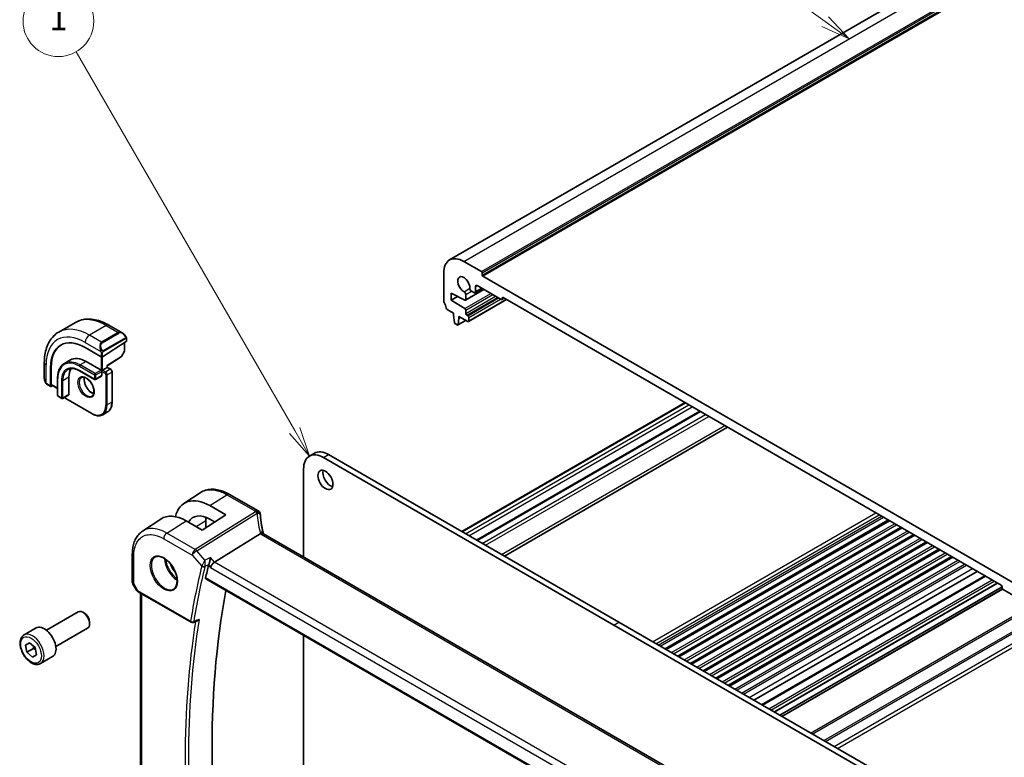
# Model space of a CAD drawing. Units: millimetres. Extents: x 0 to 5905, y 0 to 1124.
# Drawn here: x 468 to 677, y 311 to 467 of the extents above; entities that cross this region are included whole.
import ezdxf

# ---------------------------------------------------------------- set-up
doc = ezdxf.new("R2010")
doc.units = ezdxf.units.MM
doc.layers.add('Symbol (TK)', color=100, linetype='Continuous', lineweight=18, true_color=0x00ff3f)
doc.layers.add('Visible (ISO)', color=7, linetype='Continuous', lineweight=35)
doc.layers.add('Visible Narrow (ISO)', color=7, linetype='Continuous', lineweight=25)
doc.styles.add('Note Text (TK2)', font='txt')

# ---------------------------------------------------------------- blocks, each defined once
blk = doc.blocks.new('バルーン1')
at = {"layer": 'Symbol (TK)', "color": 100, "true_color": 0x00ff40}
for p, q in [((225.098, 159.995), (206.553, 192.117)), ((224.665, 159.745), (226.348, 157.83)), ((225.098, 159.995), (226.348, 157.83)), ((226.348, 157.83), (225.531, 160.245))]:
    blk.add_line(p, q, dxfattribs=at)
at = {"layer": 'Symbol (TK)'}
blk.add_circle((205.053, 194.715), 3, dxfattribs=at)
at = {"layer": 'Symbol (TK)', "color": 7, "insert": (205.053, 194.691), "char_height": 2, "attachment_point": 5, "style": 'Note Text (TK2)'}
blk.add_mtext('1', dxfattribs=at)
blk = doc.blocks.new('バルーン2')
at = {"layer": 'Symbol (TK)', "color": 100, "true_color": 0x00ff40}
for p, q in [((270.1, 194.678), (249.869, 209.323)), ((270.1, 194.678), (272.125, 193.212)), ((272.125, 193.212), (270.393, 195.083)), ((269.806, 194.273), (272.125, 193.212))]:
    blk.add_line(p, q, dxfattribs=at)
at = {"layer": 'Symbol (TK)'}
blk.add_circle((247.448, 211.075), 3, dxfattribs=at)
at = {"layer": 'Symbol (TK)', "color": 7, "insert": (247.448, 211.058), "char_height": 2, "attachment_point": 5, "style": 'Note Text (TK2)'}
blk.add_mtext('2', dxfattribs=at)

msp = doc.modelspace()

# ---------------------------------------------------------------- linework, layer by layer
at = {"layer": 'Visible (ISO)'}
for p, q in [((559.355, 416.1548), (718.454, 508.0107)), ((562.355, 415.8577), (566.1027, 413.6939)), ((558.1124, 407.4763), (558.1124, 413.4082)), ((566.2441, 413.449), (566.2441, 412.9591)), ((566.3855, 412.7141), (680.654, 346.7412)), ((562.7171, 407.6183), (566.631, 409.878)), ((564.4763, 409.244), (563.9975, 409.5205)), ((564.7263, 409.2193), (566.2491, 410.0985)), ((564.8299, 410.5096), (564.8299, 409.4482)), ((570.2746, 407.7743), (565.1834, 410.7137)), ((559.7033, 409.142), (559.7033, 407.6723)), ((562.5764, 407.6281), (559.7033, 409.142)), ((559.7033, 407.6723), (561.0342, 408.4407)), ((559.7033, 407.6723), (562.5764, 405.8687)), ((562.7793, 408.8171), (562.7793, 407.7556)), ((563.3535, 403.1054), (571.4231, 407.7644)), ((570.4246, 407.7595), (570.9281, 408.0502)), ((570.4867, 408.0601), (570.4867, 407.8968)), ((676.3406, 347.1903), (570.6989, 408.1826)), ((560.1983, 404.8554), (558.8056, 405.6595)), ((562.7793, 405.5068), (562.7793, 404.8349)), ((560.1983, 404.4471), (560.1983, 404.8554)), ((560.3834, 402.9159), (560.1983, 404.4471)), ((561.0849, 402.374), (562.7905, 403.3588)), ((561.3297, 403.7939), (561.1447, 402.4764)), ((561.3297, 404.2022), (561.3297, 403.7939)), ((563.2035, 403.1203), (561.3297, 404.2022)), ((561.3297, 403.7939), (561.6832, 403.998)), ((562.9914, 404.4675), (563.2035, 404.3451)), ((563.4157, 403.9776), (563.4157, 403.2428)), ((479.9824, 402.9069), (476.4469, 400.8656)), ((487.1074, 402.3249), (489.918, 400.7022)), ((560.9349, 402.3889), (560.5931, 402.5862)), ((490.819, 399.5042), (490.819, 398.9276)), ((482.063, 397.5885), (485.4571, 395.629)), ((490.7604, 398.8399), (485.74, 395.6375)), ((490.4048, 396.8195), (489.7763, 395.6919)), ((490.4301, 398.6292), (490.4301, 396.9168)), ((478.9148, 394.9581), (477.642, 394.2233)), ((486.7531, 393.735), (489.7092, 395.6206)), ((473.3884, 394.4042), (473.3884, 391.1589)), ((474.7091, 389.4236), (474.7091, 393.3428)), ((474.8766, 389.7759), (474.8766, 393.4502)), ((480.867, 392.6592), (484.049, 390.8221)), ((482.2398, 394.6287), (485.4218, 392.7916)), ((485.4218, 392.7916), (485.5632, 392.71)), ((485.7046, 392.7916), (485.5632, 392.71)), ((485.5632, 392.71), (485.5632, 392.5467)), ((485.7046, 392.7916), (486.6946, 393.3632)), ((486.7531, 393.397), (486.6946, 393.3632)), ((486.7531, 393.397), (486.7531, 393.7351)), ((486.7531, 393.397), (487.4663, 392.9852)), ((476.2062, 391.0974), (476.2062, 387.4232)), ((478.5982, 391.3015), (478.5982, 387.6273)), ((485.5218, 391.557), (484.249, 390.8221)), ((485.5632, 392.5467), (485.5632, 391.6485)), ((487.7785, 392.4446), (487.7785, 386.0759)), ((473.9754, 389.7795), (474.7484, 389.3333)), ((475.1561, 389.5469), (474.8431, 389.3462)), ((474.9159, 389.6856), (476.2062, 388.9407)), ((476.3062, 387.25), (477.084, 386.8009)), ((478.5568, 387.5357), (477.284, 386.8009)), ((477.9325, 386.7601), (483.4479, 383.5757)), ((561.935, 358.5779), (609.2758, 385.9102)), ((486.7879, 383.9343), (485.7979, 383.3627)), ((565.0723, 356.7666), (612.4131, 384.0988)), ((570.9664, 353.3636), (618.3072, 380.6959)), ((529.6212, 374.5747), (530.6818, 375.1871)), ((532.6212, 374.2776), (594.1748, 338.7396)), ((533.6818, 374.8899), (595.2355, 339.3519)), ((528.3785, 353.1737), (528.3785, 371.8281)), ((502.9719, 364.5012), (506.4426, 366.8125)), ((518.7309, 362.9547), (512.6499, 366.4655)), ((511.8676, 362.1118), (508.4831, 364.0802)), ((511.8676, 362.1118), (506.8471, 358.9094)), ((494.2036, 358.6573), (498.0859, 361.2429)), ((506.8471, 358.9094), (503.443, 360.8604)), ((507.6401, 360.8987), (507.6401, 359.4153)), ((509.5153, 360.6114), (508.4842, 361.211)), ((605.0445, 333.6886), (652.3853, 361.0209)), ((605.2764, 333.5548), (652.6172, 360.887)), ((607.7315, 332.1373), (655.0723, 359.4695)), ((607.9634, 332.0035), (655.3042, 359.3357)), ((519.1636, 358.1294), (509.485, 352.0995)), ((623.5004, 298.2551), (519.8872, 358.0762)), ((610.4186, 330.586), (657.7594, 357.9182)), ((610.6504, 330.4521), (657.9912, 357.7843)), ((613.1056, 329.0346), (660.4464, 356.3668)), ((613.3374, 328.9008), (660.6782, 356.233)), ((492.0565, 347.9485), (492.0565, 353.8049)), ((615.7926, 327.4833), (663.1334, 354.8155)), ((616.0244, 327.3494), (663.3652, 354.6816)), ((618.4796, 325.9319), (665.8204, 353.2642)), ((618.7114, 325.7981), (666.0522, 353.1303)), ((623.878, 322.8151), (671.2188, 350.1473)), ((625.53, 321.8614), (672.8708, 349.1936)), ((492.1905, 347.4485), (492.9271, 346.1727)), ((507.6468, 348.5359), (613.3143, 287.5287)), ((628.2038, 320.3176), (675.5446, 347.6499)), ((629.3887, 319.6335), (676.5502, 346.8622)), ((676.5527, 346.6596), (676.5527, 346.8229)), ((493.3282, 345.7954), (504.511, 339.339)), ((493.7687, 285.3264), (493.7687, 345.5411)), ((629.7958, 319.3985), (676.6242, 346.4349)), ((681.856, 343.3528), (676.7649, 346.2921)), ((473.8371, 337.6673), (480.5826, 341.5619)), ((481.8862, 341.2875), (481.5826, 341.4628)), ((482.9968, 339.3639), (482.9968, 339.0133)), ((504.9482, 339.3084), (505.8629, 339.6779)), ((594.1748, 338.7396), (647.4199, 307.9985)), ((595.2355, 339.3519), (648.4806, 308.6108)), ((469.1054, 336.6675), (471.651, 338.1372)), ((475.8371, 334.2032), (482.5826, 338.0978)), ((528.3785, 296.6287), (528.3785, 336.5664)), ((469.3904, 334.5255), (470.2588, 335.0213)), ((469.7041, 332.9773), (469.3904, 334.5255)), ((470.2588, 335.0213), (471.441, 333.969)), ((471.1183, 333.7938), (469.7041, 332.9773)), ((470.8862, 331.925), (469.7041, 332.9773)), ((471.7537, 332.4258), (470.8862, 331.925)), ((471.7547, 332.4208), (470.8862, 331.925)), ((471.441, 333.969), (471.7547, 332.4208)), ((472.6054, 330.6054), (475.151, 332.0751))]:
    msp.add_line(p, q, dxfattribs=at)
for centre, radius, start, end in [((490.2301, 396.9168), 0.2, 330.866157, 0), ((489.6016, 395.7893), 0.2, 302.532401, 330.866157), ((484.149, 390.9953), 0.2, 240, 300), ((476.4062, 387.4232), 0.2, 180, 240), ((477.184, 386.9741), 0.2, 240, 300), ((518.2309, 362.0887), 1, 3.058396, 60), ((518.2385, 361.9642), 1, 2.653395, 3.981392), ((493.0565, 347.9485), 1, 180, 210), ((504.761, 339.772), 0.5, 240, 291.997594)]:
    msp.add_arc(centre, radius, start, end, dxfattribs=at)
for centre, major_axis, ratio, start_param, end_param in [((562.355, 410.9587), (-3, 5.1962), 0.57735027, 5.49778714, 7.06858347), ((566.1027, 413.5306), (0.1, -0.1732), 0.57735027, 0.78539816, 2.35619449), ((562.355, 410.9587), (-0.9125, 1.5805), 0.57735027, 3.88396679, 8.68240382), ((566.3855, 412.8774), (0.1, -0.1732), 0.57735027, 3.92699082, 5.49778714), ((562.4257, 409.0213), (0.25, -0.433), 0.57735027, 0.78539816, 2.39921852), ((563.9975, 409.9287), (-0.25, 0.433), 0.57735027, 0.74237414, 2.35619449), ((564.4763, 409.6523), (0.25, -0.433), 0.57735027, 5.49778714, 7.06858347), ((565.1834, 410.3055), (-0.25, 0.433), 0.57735027, 5.49778714, 7.06858347), ((558.4659, 407.2721), (-0.25, 0.433), 0.57735027, 0.78539816, 1.55239217), ((562.5671, 407.8781), (0.15, -0.2598), 0.57735027, 5.54142038, 7.06858347), ((570.2746, 408.0193), (0.15, -0.2598), 0.57735027, 5.49778714, 7.06858347), ((570.6989, 407.9376), (-0.15, 0.2598), 0.57735027, 5.49778714, 7.06858347), ((557.1931, 406.5904), (-1, 1.7321), 0.57735027, 4.05779831, 4.69398482), ((558.8056, 405.9044), (-0.15, 0.2598), 0.57735027, 0.91620566, 2.35619449), ((562.5671, 405.6293), (0.15, -0.2598), 0.57735027, 0.78539816, 2.31256126), ((562.9914, 404.7125), (0.15, -0.2598), 0.57735027, 3.92699082, 5.49778714), ((563.2035, 404.1001), (0.15, -0.2598), 0.57735027, 0.78539816, 2.35619449), ((563.2035, 403.3653), (0.15, -0.2598), 0.57735027, 5.49778714, 7.06858347), ((560.5931, 402.8311), (-0.15, 0.2598), 0.57735027, 0.93428811, 2.35619449), ((560.9349, 402.6338), (0.15, -0.2598), 0.57735027, 5.49778714, 6.91969352), ((482.063, 389.097), (-5.2, 9.0067), 0.57735027, 5.49778714, 7.06858347), ((490.619, 398.9215), (-0.1999, -0.0096), 0.60672809, 2.32712492, 3.11252308), ((482.2398, 389.199), (-5.2066, 9.018), 0.57735027, 0.05403725, 0.78539816), ((482.2398, 389.199), (-3.325, 5.7591), 0.57735027, 5.49778714, 6.28318531), ((485.5986, 395.7192), (0.1999, 0.0096), 0.60672809, 3.89792125, 5.46871757), ((482.2398, 389.199), (-2.575, 4.46), 0.57735027, 0.25471202, 0.78539816), ((486.5531, 393.8447), (0.2, -0.1096), 0.02265903, 5.51020934, 6.27076311), ((485.4218, 391.7302), (0.1, -0.1732), 0.57735027, 0, 0.78539816), ((474.8431, 389.5095), (0.0925, 0.1775), 0.54637912, 2.33261789, 3.90341422), ((475.0106, 389.8619), (0.0925, 0.1775), 0.54637912, 2.33261789, 3.11801605), ((478.4568, 387.7089), (0.1, -0.1732), 0.57735027, 0, 0.78539816), ((532.6212, 369.3786), (-3, 5.1962), 0.57735027, 5.49778713, 7.06858347), ((533.6818, 369.991), (-3, 5.1962), 0.57735027, 5.49778713, 6.28318531), ((534.0707, 370.1338), (1.125, -1.9486), 0.57735027, 3.63247533, 5.79230263), ((508.4817, 355.3667), (5.3086, -9.259), 0.57533223, 2.35774563, 3.68102918), ((503.4443, 352.446), (-5.1794, 8.9085), 0.57936113, 5.49621187, 6.31849622), ((508.4836, 355.3643), (-3.5619, 6.2125), 0.57533188, 5.49939887, 6.61528642), ((512.8575, 357.8865), (-3.6893, 6.39), 0.57735027, 0.6642706, 0.78539811), ((541.1861, 363.1508), (-21.9602, -0.9364), 0.55354295, 0.00595927, 0.01487884), ((662.0697, 218.6664), (-112.0651, 194.1025), 0.57735027, 0.54264519, 0.56009746), ((509.3553, 351.4017), (-0.6441, -0.7798), 0.43116621, 4.05178862, 5.57022507), ((676.3406, 346.9453), (-0.15, 0.2598), 0.57735027, 3.92699082, 5.49778714), ((676.7649, 346.5371), (-0.15, 0.2598), 0.57735027, 0.78539816, 2.35619449), ((667.0194, 221.5242), (-111.7589, 193.5721), 0.57735027, 0.59243532, 1.00641502), ((481.5826, 339.8298), (-1, 1.7321), 0.57735027, 3.14159265, 6.28318531), ((481.8862, 340.0051), (-0.7853, 1.3602), 0.57735027, 3.92699082, 5.49778714), ((473.401, 335.1061), (-1.75, 3.0311), 0.57735027, 3.14159265, 6.28318531)]:
    msp.add_ellipse(centre, major_axis=major_axis, ratio=ratio, start_param=start_param, end_param=end_param, dxfattribs=at)
msp.add_ellipse((533.0101, 369.5215), major_axis=(-1.125, 1.9486), ratio=0.57735027, dxfattribs=at)
for points, knots in [([(479.9824, 402.9069), (480.3882, 403.1411), (480.826, 403.3196), (481.739, 403.5584), (482.2139, 403.6191), (483.1795, 403.6297), (483.6702, 403.5799), (484.6551, 403.3808), (485.1493, 403.2315), (486.1334, 402.8434), (486.6233, 402.6044), (487.1074, 402.3249)], [5.497787144, 5.497787144, 5.497787144, 5.497787144, 5.654866776, 5.654866776, 5.811946409, 5.811946409, 5.969026042, 5.969026042, 6.126105675, 6.126105675, 6.283185307, 6.283185307, 6.283185307, 6.283185307]), ([(476.4469, 400.8656), (476.0411, 400.6313), (475.6677, 400.3414), (475.0044, 399.6702), (474.7144, 399.2892), (474.2224, 398.4583), (474.0201, 398.0084), (473.7001, 397.056), (473.5823, 396.5533), (473.4264, 395.507), (473.3884, 394.9632), (473.3884, 394.4042)], [0.785398163, 0.785398163, 0.785398163, 0.785398163, 0.942477796, 0.942477796, 1.099557429, 1.099557429, 1.256637061, 1.256637061, 1.413716694, 1.413716694, 1.570796327, 1.570796327, 1.570796327, 1.570796327]), ([(489.918, 400.7022), (489.9725, 400.6708), (490.0262, 400.6354), (490.1319, 400.5577), (490.1837, 400.5154), (490.2848, 400.4244), (490.3341, 400.3757), (490.4295, 400.273), (490.4755, 400.2189), (490.5638, 400.1062), (490.606, 400.0476), (490.6459, 399.9871)], [0.785398163, 0.785398163, 0.785398163, 0.785398163, 0.921609772, 0.921609772, 1.057821381, 1.057821381, 1.194032989, 1.194032989, 1.330244598, 1.330244598, 1.466456207, 1.466456207, 1.466456207, 1.466456207]), ([(490.6459, 399.9871), (490.679, 399.9371), (490.7101, 399.8854), (490.75, 399.8078), (490.7616, 399.783), (490.7814, 399.7324), (490.7901, 399.7066), (490.8045, 399.6527), (490.8093, 399.6243), (490.8165, 399.5661), (490.819, 399.5358), (490.819, 399.5042)], [0, 0, 0, 0, 0.018018095, 0.018018095, 0.0261891642, 0.0261891642, 0.0343651021, 0.0343651021, 0.0437567018, 0.0437567018, 0.0543662731, 0.0543662731, 0.0543662731, 0.0543662731]), ([(477.642, 394.2233), (477.4574, 394.1167), (477.2875, 393.9849), (476.9824, 393.6762), (476.8473, 393.4994), (476.615, 393.107), (476.5177, 392.8914), (476.3619, 392.4278), (476.3034, 392.1797), (476.2256, 391.6569), (476.2062, 391.3822), (476.2062, 391.0974)], [0.785398163, 0.785398163, 0.785398163, 0.785398163, 0.942477796, 0.942477796, 1.099557429, 1.099557429, 1.256637061, 1.256637061, 1.413716694, 1.413716694, 1.570796327, 1.570796327, 1.570796327, 1.570796327]), ([(478.392, 392.9242), (478.5164, 392.996), (478.6505, 393.051), (478.9375, 393.126), (479.0905, 393.1461), (479.413, 393.1497), (479.5826, 393.1331), (479.9342, 393.062), (480.1162, 393.0075), (480.4875, 392.8611), (480.6768, 392.7691), (480.867, 392.6592)], [5.497787144, 5.497787144, 5.497787144, 5.497787144, 5.654866776, 5.654866776, 5.811946409, 5.811946409, 5.969026042, 5.969026042, 6.126105675, 6.126105675, 6.283185307, 6.283185307, 6.283185307, 6.283185307]), ([(487.7785, 392.4446), (487.7785, 392.4884), (487.7726, 392.5314), (487.7523, 392.6153), (487.7377, 392.6563), (487.7013, 392.7352), (487.6795, 392.7731), (487.6293, 392.8441), (487.6011, 392.8772), (487.5385, 392.9368), (487.5042, 392.9633), (487.4663, 392.9852)], [4.71238898, 4.71238898, 4.71238898, 4.71238898, 5.02654825, 5.02654825, 5.34070751, 5.34070751, 5.65486678, 5.65486678, 5.96902604, 5.96902604, 6.28318531, 6.28318531, 6.28318531, 6.28318531]), ([(473.3884, 391.1589), (473.3884, 391.096), (473.3921, 391.0317), (473.4066, 390.9014), (473.4174, 390.8353), (473.4456, 390.7022), (473.4631, 390.6352), (473.5044, 390.5013), (473.5282, 390.4344), (473.5817, 390.3016), (473.6113, 390.2357), (473.6437, 390.1709)], [0.785398163, 0.785398163, 0.785398163, 0.785398163, 0.921609772, 0.921609772, 1.057821381, 1.057821381, 1.194032989, 1.194032989, 1.330244598, 1.330244598, 1.466456207, 1.466456207, 1.466456207, 1.466456207]), ([(481.2562, 391.2292), (481.3772, 391.2991), (481.5236, 391.3298), (481.8406, 391.2986), (482.0008, 391.2511), (482.3265, 391.0903), (482.491, 390.9805), (482.8128, 390.7065), (482.97, 390.5422), (483.2598, 390.1745), (483.3921, 389.9709), (483.6171, 389.546), (483.7096, 389.3249), (483.8449, 388.8897), (483.8879, 388.6758), (483.922, 388.2795), (483.9134, 388.0969), (483.8512, 387.7806), (483.7973, 387.6475), (483.6657, 387.451), (483.5915, 387.3814), (483.5062, 387.3321)], [5.49778714, 5.49778714, 5.49778714, 5.49778714, 5.89003935, 5.89003935, 6.21105424, 6.21105424, 6.51614387, 6.51614387, 6.82283567, 6.82283567, 7.13190157, 7.13190157, 7.44156487, 7.44156487, 7.74981777, 7.74981777, 8.05536782, 8.05536782, 8.36267198, 8.36267198, 8.6393798, 8.6393798, 8.6393798, 8.6393798]), ([(481.8889, 391.2765), (481.8655, 391.1869), (481.8498, 391.0877), (481.8314, 390.8044), (481.8442, 390.607), (481.9205, 390.1914), (481.9843, 389.9731), (482.1578, 389.5383), (482.268, 389.3218), (482.5234, 388.9146), (482.6687, 388.7239), (482.9779, 388.3892), (483.1417, 388.245), (483.4679, 388.0173), (483.6302, 387.9334), (483.8097, 387.8721), (483.8368, 387.8637), (483.8635, 387.8564)], [1.31438426, 1.31438426, 1.31438426, 1.31438426, 1.49866525, 1.49866525, 1.80375489, 1.80375489, 2.11044669, 2.11044669, 2.41951259, 2.41951259, 2.72917589, 2.72917589, 3.03742879, 3.03742879, 3.34297884, 3.34297884, 3.39800472, 3.39800472, 3.39800472, 3.39800472]), ([(473.9754, 389.7795), (473.9566, 389.7904), (473.9389, 389.8022), (473.8956, 389.8327), (473.8697, 389.8526), (473.8192, 389.9), (473.7946, 389.928), (473.7521, 389.9828), (473.7344, 390.0101), (473.6977, 390.0693), (473.6793, 390.1019), (473.6559, 390.1469), (473.6497, 390.1589), (473.6437, 390.1709)], [0, 0, 0, 0, 0.0073082842, 0.0073082842, 0.0182911542, 0.0182911542, 0.0293811688, 0.0293811688, 0.0391185465, 0.0391185465, 0.0502992204, 0.0502992204, 0.0543432797, 0.0543432797, 0.0543432797, 0.0543432797]), ([(477.6869, 387.0335), (477.7035, 386.9998), (477.7228, 386.9673), (477.7695, 386.9012), (477.7977, 386.8681), (477.8603, 386.8085), (477.8946, 386.782), (477.9325, 386.7601)], [2.241785853, 2.241785853, 2.241785853, 2.241785853, 2.513274123, 2.513274123, 2.827433388, 2.827433388, 3.141592654, 3.141592654, 3.141592654, 3.141592654]), ([(487.7785, 386.0759), (487.7785, 385.883), (487.7653, 385.6967), (487.7124, 385.3411), (487.6725, 385.1718), (487.5659, 384.8546), (487.4992, 384.7066), (487.3391, 384.4363), (487.2457, 384.3139), (487.0343, 384.1), (486.9162, 384.0084), (486.7879, 383.9343)], [1.570796327, 1.570796327, 1.570796327, 1.570796327, 1.727875959, 1.727875959, 1.884955592, 1.884955592, 2.042035225, 2.042035225, 2.199114858, 2.199114858, 2.35619449, 2.35619449, 2.35619449, 2.35619449]), ([(483.4479, 383.5757), (483.615, 383.4793), (483.783, 383.3974), (484.1174, 383.2655), (484.2839, 383.2154), (484.6119, 383.1491), (484.7734, 383.1329), (485.0876, 383.1364), (485.2402, 383.1561), (485.5313, 383.2322), (485.6697, 383.2887), (485.7979, 383.3627)], [3.141592654, 3.141592654, 3.141592654, 3.141592654, 3.298672286, 3.298672286, 3.455751919, 3.455751919, 3.612831552, 3.612831552, 3.769911184, 3.769911184, 3.926990817, 3.926990817, 3.926990817, 3.926990817]), ([(512.6499, 366.4655), (512.2232, 366.7119), (511.7915, 366.9206), (510.9252, 367.2548), (510.4905, 367.3802), (509.6262, 367.5385), (509.1965, 367.5714), (508.3546, 367.5347), (507.9425, 367.4648), (507.1569, 367.2175), (506.7838, 367.0397), (506.4426, 366.8125)], [-0.785397967, -0.785397967, -0.785397967, -0.785397967, -0.620931966, -0.620931966, -0.456465965, -0.456465965, -0.291999964, -0.291999964, -0.127533962, -0.127533962, 0.036932039, 0.036932039, 0.036932039, 0.036932039]), ([(519.8299, 358.2162), (519.7625, 358.4729), (519.7006, 358.7292), (519.588, 359.2406), (519.5373, 359.4957), (519.447, 360.0044), (519.4075, 360.2578), (519.3396, 360.7627), (519.3113, 361.0141), (519.266, 361.5143), (519.2489, 361.7632), (519.2374, 362.0105)], [-1.150121692, -1.150121692, -1.150121692, -1.150121692, -1.108943223, -1.108943223, -1.067764754, -1.067764754, -1.026586286, -1.026586286, -0.985407817, -0.985407817, -0.944229349, -0.944229349, -0.944229349, -0.944229349]), ([(492.0565, 353.8049), (492.0565, 354.2149), (492.0831, 354.6145), (492.192, 355.3855), (492.2743, 355.7571), (492.498, 356.4646), (492.6393, 356.8006), (492.9835, 357.4266), (493.1865, 357.7166), (493.6526, 358.2362), (493.9157, 358.4656), (494.2036, 358.6573)], [-0.785398004, -0.785398004, -0.785398004, -0.785398004, -0.635707443, -0.635707443, -0.486016883, -0.486016883, -0.336326322, -0.336326322, -0.186635762, -0.186635762, -0.036945201, -0.036945201, -0.036945201, -0.036945201]), ([(519.8149, 358.1244), (519.8068, 358.1309), (519.7982, 358.137), (519.7275, 358.1826), (519.6492, 358.2055), (519.4655, 358.2148), (519.3621, 358.2007), (519.2532, 358.1691)], [-0.0816634932, -0.0816634932, -0.0816634932, -0.0816634932, -0.0761656539, -0.0761656539, -0.0382728821, -0.0382728821, 0, 0, 0, 0]), ([(519.8149, 358.1244), (519.8185, 358.1216), (519.8223, 358.1187), (519.8304, 358.1127), (519.8347, 358.1096), (519.8439, 358.1033), (519.8487, 358.1), (519.8588, 358.0934), (519.8642, 358.09), (519.8753, 358.0832), (519.8812, 358.0797), (519.8872, 358.0762)], [-0.145923678, -0.145923678, -0.145923678, -0.145923678, -0.116738942, -0.116738942, -0.087554207, -0.087554207, -0.058369471, -0.058369471, -0.029184736, -0.029184736, 0, 0, 0, 0]), ([(519.8299, 358.2162), (519.8332, 358.2033), (519.8369, 358.1903), (519.845, 358.1638), (519.8494, 358.1503), (519.8589, 358.123), (519.864, 358.1092), (519.8708, 358.0916), (519.8723, 358.0879), (519.8738, 358.0841)], [1.150121692, 1.150121692, 1.150121692, 1.150121692, 1.191124253, 1.191124253, 1.232126814, 1.232126814, 1.273129376, 1.273129376, 1.283976665, 1.283976665, 1.283976665, 1.283976665]), ([(496.9555, 353.1957), (497.1685, 353.3068), (497.4201, 353.3545), (497.9615, 353.3088), (498.2441, 353.2275), (498.8172, 352.9504), (499.1068, 352.7587), (499.6696, 352.2814), (499.9427, 351.9956), (500.4438, 351.3575), (500.6714, 351.005), (501.0565, 350.2702), (501.2139, 349.8879), (501.4419, 349.1348), (501.5128, 348.7641), (501.5633, 348.0742), (501.5431, 347.7551), (501.4195, 347.1988), (501.3158, 346.9628), (501.0837, 346.6467), (500.9711, 346.5408), (500.8443, 346.4602)], [0.81009339, 0.81009339, 0.81009339, 0.81009339, 1.16739552, 1.16739552, 1.48973197, 1.48973197, 1.80121179, 1.80121179, 2.11335072, 2.11335072, 2.42687674, 2.42687674, 2.74073681, 2.74073681, 3.05373071, 3.05373071, 3.36519963, 3.36519963, 3.67873174, 3.67873174, 3.90229559, 3.90229559, 3.90229559, 3.90229559]), ([(508.2733, 351.5999), (508.3045, 351.6781), (508.3355, 351.7685), (508.403, 351.9881), (508.4381, 352.1194), (508.504, 352.3938), (508.5342, 352.5381), (508.5862, 352.8206), (508.6078, 352.96), (508.624, 353.0899), (508.6242, 353.0916), (508.6244, 353.0932)], [-0.16400863, -0.16400863, -0.16400863, -0.16400863, -0.132153485, -0.132153485, -0.091676504, -0.091676504, -0.047034718, -0.047034718, 0, 0, 0.000608466, 0.000608466, 0.000608466, 0.000608466]), ([(507.6468, 348.5359), (507.6454, 348.5367), (507.644, 348.5375), (507.6161, 348.5551), (507.5965, 348.5827), (507.5798, 348.6528), (507.5814, 348.6943), (507.591, 348.7372)], [0.0368004176, 0.0368004176, 0.0368004176, 0.0368004176, 0.037774436, 0.037774436, 0.0569102552, 0.0569102552, 0.0750467597, 0.0750467597, 0.0750467597, 0.0750467597]), ([(492.9271, 346.1727), (492.9485, 346.1356), (492.9718, 346.1022), (493.0205, 346.0409), (493.046, 346.013), (493.0985, 345.9611), (493.1256, 345.9371), (493.1812, 345.8922), (493.2097, 345.8712), (493.268, 345.8316), (493.2978, 345.813), (493.3282, 345.7954)], [0.83221459, 0.83221459, 0.83221459, 0.83221459, 0.955310532, 0.955310532, 1.078406474, 1.078406474, 1.201502415, 1.201502415, 1.324598357, 1.324598357, 1.447694299, 1.447694299, 1.447694299, 1.447694299]), ([(505.8629, 339.6779), (505.9201, 339.701), (505.9756, 339.7326), (506.0955, 339.8181), (506.1583, 339.8769), (506.2143, 339.943), (506.2152, 339.9441), (506.2162, 339.9452)], [-0.0452207685, -0.0452207685, -0.0452207685, -0.0452207685, -0.0256117783, -0.0256117783, 0, 0, 0.0004308342, 0.0004308342, 0.0004308342, 0.0004308342]), ([(472.6054, 330.6054), (472.4163, 330.4962), (472.2024, 330.4318), (471.7411, 330.392), (471.4927, 330.4239), (470.9671, 330.5829), (470.6896, 330.7226), (470.1459, 331.0959), (469.8804, 331.333), (469.394, 331.8741), (469.173, 332.1775), (468.7944, 332.8208), (468.6366, 333.1603), (468.3984, 333.8466), (468.3184, 334.1932), (468.2482, 334.8644), (468.2585, 335.189), (468.3812, 335.7771), (468.4913, 336.0432), (468.7782, 336.4284), (468.9306, 336.5666), (469.1054, 336.6675)], [2.09161416, 2.09161416, 2.09161416, 2.09161416, 2.35545933, 2.35545933, 2.64338942, 2.64338942, 2.97134128, 2.97134128, 3.31095618, 3.31095618, 3.64794142, 3.64794142, 3.98325517, 3.98325517, 4.31997671, 4.31997671, 4.6595372, 4.6595372, 4.98937044, 4.98937044, 5.23320681, 5.23320681, 5.23320681, 5.23320681])]:
    msp.add_open_spline(points, degree=3, knots=knots, dxfattribs=at)
for points in [[(519.2532, 358.1691), (519.2209, 358.1597), (519.191, 358.1465), (519.1636, 358.1294)], [(508.2733, 351.5999), (508.2557, 351.5557), (508.2421, 351.5132), (508.2324, 351.4736)]]:
    msp.add_open_spline(points, degree=3, dxfattribs=at)
for points, weights in [([(471.1061, 334.2671), (471.1242, 334.0508), (471.1183, 333.7938)], [1.06017614636, 1.04090273122, 1]), ([(471.1183, 333.7938), (471.3474, 333.6673), (471.5278, 333.5404)], [1, 1.0416340054, 1.06085838736])]:
    msp.add_rational_spline(points, weights, degree=2, dxfattribs=at)
at = {"layer": 'Visible Narrow (ISO)'}
for p, q in [((562.355, 415.8577), (721.454, 507.7135)), ((566.1027, 413.6939), (725.2017, 505.5498)), ((566.2441, 413.449), (725.3431, 505.3049)), ((566.2441, 412.9591), (725.3431, 504.815)), ((566.3855, 412.7141), (725.4845, 504.57)), ((562.4105, 409.4379), (563.6443, 410.1502)), ((562.7793, 407.7556), (566.5431, 409.9287)), ((562.7793, 408.8171), (563.9975, 409.5205)), ((564.8299, 410.5096), (565.1834, 410.7137)), ((564.8299, 409.4482), (566.1027, 410.183)), ((562.5764, 405.8687), (568.0758, 409.0438)), ((562.7793, 405.5068), (568.4906, 408.8043)), ((562.7793, 404.8349), (569.0725, 408.4684)), ((562.9914, 404.4675), (569.4968, 408.2234)), ((563.2035, 404.3451), (569.7089, 408.1009)), ((563.4157, 403.9776), (570.1332, 407.856)), ((563.4157, 403.2428), (571.3353, 407.8152)), ((570.4867, 408.0601), (570.6989, 408.1826)), ((570.4867, 407.8968), (570.8403, 408.1009)), ((561.1447, 402.4764), (562.7318, 403.3927)), ((486.4824, 402.263), (482.9469, 400.2217)), ((486.4824, 402.263), (489.0755, 400.7659)), ((485.54, 398.7246), (482.9469, 400.2217)), ((489.0755, 400.7659), (485.54, 398.7246)), ((485.64, 398.6191), (489.1755, 400.6603)), ((490.5966, 399.6309), (485.8209, 396.8736)), ((485.8624, 396.7342), (490.6381, 399.4915)), ((490.7604, 399.4225), (490.7604, 398.8399)), ((482.063, 398.6908), (485.3896, 396.7702)), ((490.3715, 396.8352), (489.7431, 395.7076)), ((490.3715, 398.5918), (490.3715, 396.8352)), ((485.4218, 395.6494), (485.4218, 392.7916)), ((485.4571, 396.5239), (485.4571, 395.629)), ((485.7046, 392.7916), (485.7046, 395.6193)), ((485.74, 395.6375), (485.74, 396.5239)), ((489.7431, 395.7076), (486.6946, 393.7631)), ((473.7545, 390.0526), (473.7545, 393.8939)), ((474.8766, 393.4502), (474.7091, 393.3428)), ((480.8256, 393.6489), (484.0076, 391.8118)), ((484.0076, 390.9137), (480.8256, 392.7508)), ((482.2398, 394.6287), (480.967, 393.8939)), ((484.149, 392.0568), (480.967, 393.8939)), ((485.4218, 392.7916), (484.149, 392.0568)), ((486.3764, 392.4038), (485.7046, 392.7916)), ((487.3663, 392.9753), (486.3764, 392.4038)), ((486.6946, 393.7631), (486.6946, 393.3632)), ((486.6946, 393.3632), (487.3663, 392.9753)), ((476.2647, 387.3415), (476.2647, 391.0157)), ((477.0426, 390.5667), (477.0426, 386.8924)), ((478.5982, 391.3015), (477.3254, 390.5667)), ((477.3254, 386.8924), (477.3254, 390.5667)), ((484.0076, 391.8118), (484.0076, 390.9137)), ((484.2904, 391.8118), (485.5632, 392.5467)), ((484.2904, 390.9137), (484.2904, 391.8118)), ((485.5632, 391.6485), (484.2904, 390.9137)), ((485.5632, 392.5467), (486.235, 392.1588)), ((486.4471, 391.7914), (486.4471, 385.4227)), ((486.7299, 391.7914), (487.7199, 392.363)), ((486.7299, 385.4227), (486.7299, 391.7914)), ((487.7199, 392.363), (487.7199, 385.9943)), ((474.7091, 389.4236), (473.934, 389.8711)), ((476.2062, 389.0083), (474.8766, 389.7759)), ((477.0426, 386.8924), (476.2647, 387.3415)), ((478.5982, 387.6273), (477.3254, 386.8924)), ((483.4065, 383.6673), (477.8911, 386.8516)), ((487.7199, 385.9943), (486.7299, 385.4227)), ((562.0229, 358.5272), (609.3637, 385.8594)), ((562.7439, 358.1109), (610.0847, 385.4432)), ((563.451, 357.7027), (610.7918, 385.0349)), ((565.2188, 356.6821), (612.5596, 384.0143)), ((566.2794, 356.0697), (613.6202, 383.4019)), ((566.9865, 355.6614), (614.3273, 382.9937)), ((570.3807, 353.7019), (617.7215, 381.0341)), ((532.6212, 374.2776), (533.6818, 374.8899)), ((508.4831, 364.0802), (512.1129, 366.3935)), ((512.1129, 366.3935), (518.1938, 362.8827)), ((518.2015, 362.7583), (505.4161, 354.7927)), ((505.7319, 354.5243), (518.5173, 362.4899)), ((602.4126, 335.2082), (649.7534, 362.5404)), ((603.1197, 334.8), (650.4605, 362.1322)), ((603.6147, 334.5142), (650.9555, 361.8464)), ((604.0389, 334.2692), (651.3797, 361.6015)), ((499.3856, 358.2744), (503.443, 360.8604)), ((505.5899, 359.63), (507.6401, 360.8987)), ((604.9567, 333.7394), (652.2975, 361.0716)), ((606.3892, 332.9123), (653.73, 360.2445)), ((606.7982, 332.6762), (654.139, 360.0084)), ((607.6437, 332.188), (654.9845, 359.5203)), ((505.4161, 354.7927), (499.3856, 358.2744)), ((519.3502, 358.0042), (622.9634, 298.1831)), ((609.0762, 331.361), (656.417, 358.6932)), ((609.4852, 331.1249), (656.826, 358.4571)), ((610.3307, 330.6367), (657.6715, 357.9689)), ((611.7632, 329.8096), (659.104, 357.1418)), ((498.7155, 357.0722), (504.746, 353.5905)), ((612.1722, 329.5735), (659.513, 356.9057)), ((613.0177, 329.0853), (660.3585, 356.4176)), ((614.4502, 328.2583), (661.791, 355.5905)), ((614.8592, 328.0222), (662.2, 355.3544)), ((492.3494, 347.5403), (492.3494, 353.3967)), ((504.746, 353.5905), (506.776, 351.2464)), ((507.4649, 352.5232), (505.7319, 354.5243)), ((509.485, 352.0995), (508.6244, 353.0932)), ((615.7047, 327.534), (663.0455, 354.8662)), ((617.1372, 326.7069), (664.478, 354.0392)), ((617.5462, 326.4708), (664.887, 353.803)), ((618.3917, 325.9827), (665.7325, 353.3149)), ((508.2324, 351.4736), (508.6482, 350.9935)), ((508.6482, 350.9935), (612.9879, 290.7529)), ((613.7368, 291.9097), (509.485, 352.0995)), ((619.8242, 325.1556), (667.165, 352.4878)), ((620.2332, 324.9195), (667.574, 352.2517)), ((621.2216, 324.3488), (668.5624, 351.681)), ((621.6459, 324.1038), (668.9867, 351.4361)), ((622.8749, 323.3943), (670.2157, 350.7265)), ((625.6764, 321.7768), (673.0172, 349.1091)), ((492.3494, 347.5403), (492.1905, 347.4485)), ((493.2247, 346.0243), (492.3494, 347.5403)), ((613.2799, 287.7177), (507.591, 348.7372)), ((627.0553, 320.9808), (674.3961, 348.313)), ((627.4795, 320.7358), (674.8203, 348.068)), ((628.1159, 320.3684), (675.4567, 347.7006)), ((504.4074, 339.5679), (493.2247, 346.0243)), ((494.0616, 285.0473), (494.0616, 345.372)), ((629.8837, 319.3478), (676.6776, 346.3642)), ((635.9244, 315.8601), (682.2096, 342.5829)), ((636.278, 315.656), (682.2096, 342.1746)), ((638.6922, 314.2622), (685.3629, 341.2075)), ((639.0458, 314.058), (685.5635, 340.9151)), ((594.1748, 338.7396), (595.2355, 339.3519)), ((640.8792, 312.9995), (684.2602, 338.0455)), ((641.5863, 312.5912), (684.3987, 337.309))]:
    msp.add_line(p, q, dxfattribs=at)
for centre, major_axis, ratio, start_param, end_param in [((486.4824, 391.6485), (-6.5, 11.2583), 0.57735027, 5.49778714, 6.28318531), ((482.063, 389.097), (-5.875, 10.1758), 0.57735027, 5.49778714, 7.06858347), ((482.9469, 389.6073), (-6.5, 11.2583), 0.57735027, 5.49778714, 6.28318531), ((486.4824, 401.2424), (0.625, 1.0825), 0.57735027, 0, 0.78539816), ((482.9469, 399.2011), (-0.625, -1.0825), 0.57735027, 3.92699082, 5.49778714), ((489.818, 399.3166), (-0.6959, 1.4737), 0.624963, 5.54936327, 6.33476143), ((489.0755, 400.6026), (-0.1, 0.1732), 0.57735027, 4.71238898, 5.49778714), ((489.918, 399.3743), (-0.7425, 1.286), 0.57735027, 4.8167291, 6.28318531), ((490.4791, 399.8769), (0.1669, 0.1103), 0.0426352, 5.32658041, 6.28318531), ((490.4966, 399.5731), (-0.1, 0.1732), 0.57735027, 3.92699082, 4.71238898), ((490.619, 399.5042), (0.2, 0), 0.57735027, 5.49778714, 6.28318531), ((486.2824, 397.2754), (-0.6959, 1.4737), 0.624963, 0.05157612, 1.51803233), ((486.3824, 397.3331), (-0.7425, 1.286), 0.57735027, 0, 1.46645621), ((485.4667, 396.983), (0.1789, 0.0894), 0.0426352, 0.9566049, 2.45368868), ((485.54, 398.5613), (-0.1, 0.1732), 0.57735027, 4.71238898, 5.49778714), ((485.7209, 396.8159), (0.1, -0.1732), 0.57735027, 0.78539816, 1.57079633), ((490.2301, 396.9168), (0.2, 0), 0.57735027, 5.49778714, 6.28318531), ((490.2301, 396.9168), (0.1747, -0.0974), 0.02137339, 5.66754402, 6.28318531), ((480.8256, 388.3825), (-3.225, 5.5859), 0.57735027, 5.49778714, 7.06858347), ((480.967, 388.4642), (-3.325, 5.7591), 0.57735027, 5.49778714, 6.28318531), ((485.5986, 396.6056), (-0.2, 0), 0.57735027, 0.78539816, 2.35619449), ((489.6016, 395.7893), (0.1076, -0.1686), 0.54634285, 0, 0.76055376), ((489.6016, 395.7893), (0.1747, -0.0974), 0.02137339, 5.66754402, 6.28318531), ((474.6384, 394.4042), (-1.25, 0), 0.57735027, 0, 0.78539816), ((480.8256, 388.3825), (-2.675, 4.6332), 0.57735027, 5.49778714, 7.06858347), ((480.967, 388.4642), (-2.575, 4.46), 0.57735027, 0, 0.78539816), ((480.967, 393.7306), (-0.1, -0.1732), 0.57735027, 3.92699082, 5.49778714), ((480.967, 392.8324), (-0.1, -0.1732), 0.57735027, 5.49778714, 6.28318531), ((487.3663, 392.812), (0.1, 0.1732), 0.57735027, 0, 0.78539816), ((487.3663, 392.5671), (0.25, -0.433), 0.57735027, 0.78539816, 2.35619449), ((474.6384, 390.5527), (-0.9283, 1.3395), 0.624963, 0.73382204, 1.41488008), ((476.4062, 391.0974), (-0.2, 0), 0.57735027, 0, 0.78539816), ((477.184, 390.6483), (-0.2, 0), 0.57735027, 0.78539816, 2.35619449), ((482.3812, 389.2807), (1.125, -1.9486), 0.57735027, 3.14159265, 6.28318531), ((483.3712, 389.8522), (1.125, -1.9486), 0.57735027, 3.61847775, 5.80630021), ((484.149, 391.8935), (-0.1, -0.1732), 0.57735027, 3.92699082, 5.49778714), ((484.149, 391.8935), (0.2, 0), 0.57735027, 3.92699082, 5.49778714), ((484.149, 390.9953), (-0.1, -0.1732), 0.57735027, 5.49778714, 6.28318531), ((484.149, 390.9953), (-0.2, 0), 0.57735027, 0.78539816, 2.35619449), ((484.149, 391.8935), (-0.1, 0.1732), 0.57735027, 3.92699082, 5.49778714), ((484.149, 390.9953), (0.1, -0.1732), 0.57735027, 0, 0.78539816), ((486.3764, 392.2405), (0.1, 0.1732), 0.57735027, 0.78539816, 2.35619449), ((486.235, 391.9139), (0.15, -0.2598), 0.57735027, 0.78539816, 2.35619449), ((486.3764, 391.9955), (-0.25, 0.433), 0.57735027, 3.92699082, 5.49778714), ((486.5885, 391.8731), (-0.2, 0), 0.57735027, 0.78539816, 2.35619449), ((487.5785, 392.4446), (0.2, 0), 0.57735027, 5.49778714, 6.28318531), ((473.8226, 390.2603), (-0.1789, -0.0894), 0.0426352, 5.74270642, 6.28318555), ((474.0754, 389.9527), (-0.1, -0.1732), 0.57735027, 5.49778714, 6.28318531), ((476.4062, 387.4232), (-0.2, 0), 0.57735027, 0, 0.78539816), ((476.4062, 387.4232), (-0.1, -0.1732), 0.57735027, 5.49778714, 6.28318531), ((477.184, 386.9741), (-0.1, -0.1732), 0.57735027, 5.49778714, 6.28318531), ((477.184, 386.9741), (-0.2, 0), 0.57735027, 0.78539816, 2.35619449), ((477.184, 386.9741), (0.1, -0.1732), 0.57735027, 0, 0.78539816), ((477.8911, 387.0966), (-0.15, 0.2598), 0.57735027, 1.41183649, 2.35619449), ((478.0325, 386.9333), (-0.1, -0.1732), 0.57735027, 5.49778714, 6.28318531), ((483.4065, 387.1782), (2.15, -3.7239), 0.57735027, 5.49778714, 7.06858347), ((483.5479, 387.2599), (2.25, -3.8971), 0.57735027, 0, 0.78539816), ((486.5885, 385.5044), (-0.2, 0), 0.57735027, 0.78539816, 2.35619449), ((484.5379, 387.8314), (2.25, -3.8971), 0.57735027, 0, 0.78539816), ((487.5785, 386.0759), (0.2, 0), 0.57735027, 5.49778714, 6.28318531), ((483.5479, 383.7489), (-0.1, -0.1732), 0.57735027, 5.49778714, 6.28318531), ((512.1499, 365.5995), (0.5, 0.866), 0.57735027, 0, 0.83775804), ((518.2309, 362.0887), (0.5, 0.866), 0.57735027, 0, 0.83775804), ((518.2309, 362.0887), (0.9986, 0.0534), 0.7948667, 0, 1.56538722), ((539.1828, 363.9311), (20.9911, 1.006), 0.60672809, 3.14492373, 3.15469897), ((518.2385, 361.9642), (0.9976, 0.0694), 0.79479663, 0, 1.55258292), ((518.2385, 361.9642), (0.5288, -0.8488), 0.53916863, 1.87411749, 2.33711808), ((518.2385, 361.9642), (0.9989, 0.0463), 0.53736688, 0, 1.26314536), ((539.4986, 357.9396), (-18.1029, 14.1911), 0.75001748, 0.57368873, 0.77958107), ((499.4226, 357.4804), (-0.5, -0.866), 0.57735027, 3.97935069, 5.49778714), ((518.8627, 357.9621), (0.9672, 0.254), 0.47812627, 0, 1.15583237), ((521.0802, 358.4355), (-1.7241, 1.3515), 0.75001748, 0.77958107, 0.95044549), ((520.7644, 358.9063), (1.9992, 0.0958), 0.60672809, 3.75528876, 3.89792125), ((519.3872, 357.2102), (0.5, 0.866), 0.57735027, 0, 0.83775804), ((493.0565, 353.8049), (-1, 0), 0.57735027, 0, 0.78539816), ((498.8519, 349.8002), (1.945, -3.3688), 0.57735027, 3.11689743, 6.30788053), ((505.4531, 353.9987), (-0.5, -0.866), 0.57735027, 3.97935069, 5.49778714), ((505.4531, 353.9987), (0.7559, 0.6547), 0.25819889, 0.98263389, 2.50107034), ((505.4531, 353.9987), (-0.5288, 0.8488), 0.53916863, 5.01571015, 5.47871073), ((501.5487, 351.3573), (1.8784, -3.2534), 0.57735027, 3.92825549, 5.49652247), ((501.6852, 351.4361), (-1.7784, 3.0803), 0.57735027, 0.85247544, 2.28911721), ((501.6852, 351.4361), (1.1885, -2.0585), 0.57735027, 4.20924838, 5.21552958), ((661.009, 218.0541), (112.3598, -194.6129), 0.57735027, 3.68400741, 3.75667116), ((661.3318, 218.2404), (-112.1108, 194.1816), 0.57735027, 0.54241475, 0.61507851), ((507.1296, 351.4505), (-0.4856, 0.119), 0.69930048, 0.94020224, 2.42373211), ((507.15, 351.5137), (-0.4645, 0.185), 0.59923038, 1.06679229, 2.51426505), ((493.0565, 347.9485), (-1, 0), 0.57735027, 0, 0.78539816), ((493.9627, 346.3789), (1.0509, 0.1639), 0.32934228, 3.26824191, 3.88372162), ((493.5782, 346.2284), (-0.25, -0.433), 0.57735027, 5.49778714, 6.28318531), ((662.0697, 218.6664), (112.2942, -194.4993), 0.57735027, 3.76025339, 4.09474865), ((662.3924, 218.8528), (-112.0452, 194.0679), 0.57735027, 0.61557089, 0.95522543), ((504.761, 339.772), (-0.4935, 0.0804), 0.66685574, 0.88635519, 2.36988505), ((504.761, 339.772), (-0.25, -0.433), 0.57735027, 5.49778714, 6.28318531), ((504.761, 339.772), (0.1873, -0.4636), 0.58150244, 0, 0.69289162), ((470.8554, 333.6364), (1.75, -3.0311), 0.57735027, 0, 3.14159265)]:
    msp.add_ellipse(centre, major_axis=major_axis, ratio=ratio, start_param=start_param, end_param=end_param, dxfattribs=at)
for centre, major_axis in [((482.2398, 389.199), (-1.225, 2.1218)), ((498.7154, 349.7214), (2.0449, -3.5419)), ((470.5725, 333.4731), (1.55, -2.6847))]:
    msp.add_ellipse(centre, major_axis=major_axis, ratio=0.57735027, dxfattribs=at)
for points, knots in [([(490.5791, 399.9346), (490.6317, 399.855), (490.6801, 399.7017), (490.6287, 399.653), (490.6199, 399.6446), (490.6083, 399.6376), (490.5966, 399.6309)], [0, 0, 0, 0, 0.85304448, 0.85304448, 0.85304448, 1, 1, 1, 1]), ([(490.6381, 399.4915), (490.6869, 399.5197), (490.7521, 399.5093), (490.7591, 399.4525), (490.7604, 399.4426), (490.7604, 399.4323), (490.7604, 399.4225)], [0, 0, 0, 0, 0.85253061, 0.85253061, 0.85253061, 1, 1, 1, 1]), ([(485.8209, 396.8736), (485.7658, 396.8418), (485.6906, 396.8635), (485.629, 396.9401), (485.6022, 396.9735), (485.5819, 397.0103), (485.5667, 397.0407)], [0, 0, 0, 0, 0.69625733, 0.69625733, 0.69625733, 1, 1, 1, 1]), ([(485.74, 396.5239), (485.74, 396.5805), (485.7826, 396.6789), (485.8359, 396.7175), (485.845, 396.7241), (485.854, 396.7294), (485.8624, 396.7342)], [0, 0, 0, 0, 0.85378669, 0.85378669, 0.85378669, 1, 1, 1, 1]), ([(506.4427, 366.8124), (506.517, 366.862), (506.593, 366.9087), (507.5508, 367.4499), (508.6432, 367.5753), (510.5653, 367.152), (511.339, 366.8403), (512.1129, 366.3935)], [-0.036932013, -0.036932013, -0.036932013, -0.036932013, 0.005399715, 0.005399715, 0.485398654, 0.485398654, 0.785397953, 0.785397953, 0.785397953, 0.785397953]), ([(499.3856, 358.2744), (498.6784, 358.6828), (497.9713, 358.9676), (496.2147, 359.3544), (495.2164, 359.2398), (494.341, 358.7453), (494.2715, 358.7025), (494.2037, 358.6572)], [-0.785397992, -0.785397992, -0.785397992, -0.785397992, -0.48539868, -0.48539868, -0.005399726, -0.005399726, 0.036945191, 0.036945191, 0.036945191, 0.036945191]), ([(492.3494, 353.3967), (492.3494, 354.2238), (492.4714, 354.9803), (493.0272, 356.4878), (493.5546, 357.1457), (494.9625, 357.9411), (495.8611, 358.0443), (497.4424, 357.6961), (498.0789, 357.4397), (498.7155, 357.0722)], [-0.78539799, -0.78539799, -0.78539799, -0.78539799, -0.44784112, -0.44784112, 0.00539973, 0.00539973, 0.48539868, 0.48539868, 0.78539799, 0.78539799, 0.78539799, 0.78539799]), ([(506.8286, 351.3593), (506.8181, 351.3397), (506.8085, 351.3205), (506.7909, 351.2828), (506.783, 351.2644), (506.776, 351.2464)], [-0.00876831178, -0.00876831178, -0.00876831178, -0.00876831178, -0.00438415589, -0.00438415589, 0, 0, 0, 0]), ([(507.4649, 352.5232), (507.4148, 352.4328), (507.3584, 352.3309), (507.2421, 352.1197), (507.1815, 352.0092), (507.0775, 351.8188), (507.0338, 351.7387), (506.9559, 351.5953), (506.9213, 351.5313), (506.8674, 351.4314), (506.8474, 351.3942), (506.8286, 351.3593)], [-0.0004128519, -0.0004128519, -0.0004128519, -0.0004128519, 0.0234336338, 0.0234336338, 0.0457561628, 0.0457561628, 0.0609953886, 0.0609953886, 0.073491538, 0.073491538, 0.0813016314, 0.0813016314, 0.0813016314, 0.0813016314]), ([(507.4406, 351.1375), (507.4431, 351.1476), (507.446, 351.158), (507.4529, 351.179), (507.4567, 351.1897), (507.4611, 351.2006)], [0, 0, 0, 0, 0.00438415589, 0.00438415589, 0.00876831178, 0.00876831178, 0.00876831178, 0.00876831178]), ([(507.4611, 351.2006), (507.4724, 351.2373), (507.4827, 351.2769), (507.5059, 351.3845), (507.5167, 351.4545), (507.5339, 351.6132), (507.5389, 351.703), (507.5418, 351.9188), (507.5356, 352.046), (507.5105, 352.2927), (507.4904, 352.4138), (507.4649, 352.5232)], [-0.0813016314, -0.0813016314, -0.0813016314, -0.0813016314, -0.073491538, -0.073491538, -0.0609953886, -0.0609953886, -0.0457561628, -0.0457561628, -0.0234336338, -0.0234336338, 0.0004128519, 0.0004128519, 0.0004128519, 0.0004128519]), ([(507.4611, 351.2006), (507.5293, 351.2341), (507.5975, 351.2677), (507.6658, 351.3012), (507.8645, 351.3989), (508.0633, 351.4966), (508.262, 351.5943)], [0.147019075, 0.147019075, 0.147019075, 0.147019075, 0.17362153, 0.17362153, 0.17362153, 0.251099829, 0.251099829, 0.251099829, 0.251099829]), ([(506.2162, 339.9452), (505.9109, 339.8218), (505.6057, 339.6984), (505.3004, 339.5751), (505.226, 339.545), (505.1516, 339.515), (505.0773, 339.4849)], [-0.24737062, -0.24737062, -0.24737062, -0.24737062, -0.125973704, -0.125973704, -0.125973704, -0.096391871, -0.096391871, -0.096391871, -0.096391871])]:
    msp.add_open_spline(points, degree=3, knots=knots, dxfattribs=at)
for points in [[(485.326, 396.9188), (485.3325, 396.9038), (485.3834, 396.785), (485.3896, 396.7702)], [(485.3896, 396.7702), (485.4036, 396.737), (485.4571, 396.5538), (485.4571, 396.5239)], [(473.7545, 390.0526), (473.7448, 390.0654), (473.6751, 390.1734), (473.6673, 390.1876)], [(473.934, 389.8711), (473.9081, 389.886), (473.7763, 390.0239), (473.7545, 390.0526)], [(508.6244, 353.0932), (508.2379, 352.9032), (507.8514, 352.7132), (507.4649, 352.5232)], [(508.262, 351.5943), (508.2658, 351.5961), (508.2695, 351.598), (508.2733, 351.5999)]]:
    msp.add_open_spline(points, degree=3, dxfattribs=at)

# ---------------------------------------------------------------- block references
at = {"layer": 'Symbol (TK)', "xscale": 2.5, "yscale": 2.5, "zscale": 2.5}
for name in ['バルーン2', 'バルーン1']:
    msp.add_blockref(name, (-36.25, -20), dxfattribs=at)

doc.saveas('drawing.dxf')
